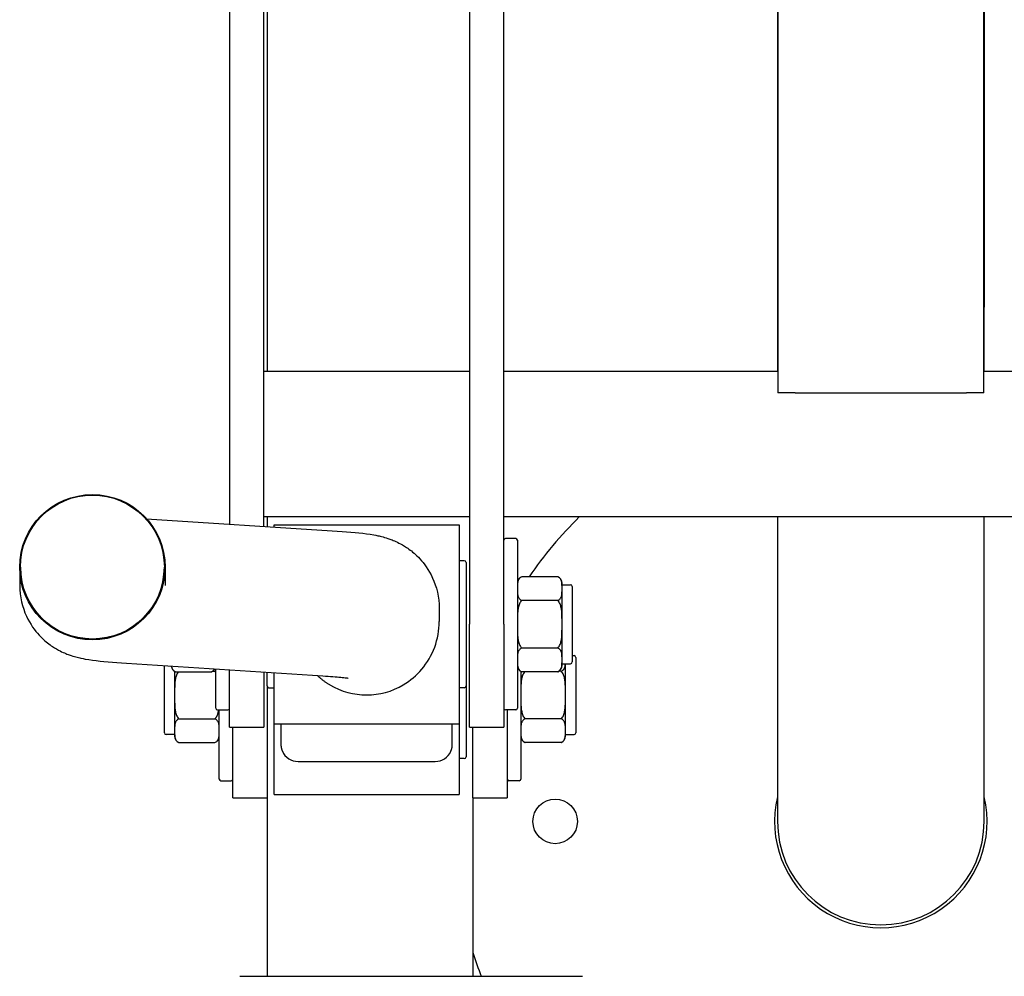
# Model space of a CAD drawing. Units: millimetres. Extents: x 25500 to 25955, y 21381 to 21832.
# Drawn here: x 25650 to 25678, y 21605 to 21633 of the extents above; entities that cross this region are included whole.
import ezdxf

# ---------------------------------------------------------------- set-up
doc = ezdxf.new("R2010")
doc.units = ezdxf.units.MM
doc.layers.add('Widoczne (ISO)', color=7, linetype='Continuous', lineweight=50)

msp = doc.modelspace()

# ---------------------------------------------------------------- linework, layer by layer
at = {"layer": 'Widoczne (ISO)', "lineweight": 25}
for p, q in [((25655.885, 21657.628), (25655.885, 21618.047)), ((25656.885, 21617.983), (25656.885, 21657.628)), ((25662.885, 21657.628), (25662.885, 21615.128)), ((25663.885, 21615.128), (25663.885, 21657.628)), ((25671.885, 21650.878), (25671.885, 21621.878)), ((25677.885, 21621.878), (25677.885, 21650.878)), ((25656.985, 21650.258), (25656.985, 21622.498)), ((25671.87, 21643.378), (25671.87, 21624.378)), ((25677.9, 21643.378), (25677.9, 21624.378)), ((25671.87, 21624.378), (25671.87, 21622.498)), ((25677.9, 21622.498), (25677.9, 21624.378)), ((25662.885, 21622.498), (25656.885, 21622.498)), ((25671.885, 21622.498), (25663.885, 21622.498)), ((25685.885, 21622.498), (25677.885, 21622.498)), ((25672.385, 21621.878), (25671.885, 21621.878)), ((25672.385, 21621.878), (25677.385, 21621.878)), ((25677.885, 21621.878), (25677.385, 21621.878)), ((25653.466, 21618.203), (25658.884, 21617.854)), ((25662.885, 21618.258), (25656.885, 21618.258)), ((25656.985, 21618.258), (25656.985, 21617.976)), ((25685.885, 21618.258), (25663.885, 21618.258)), ((25671.87, 21618.258), (25671.87, 21609.378)), ((25677.9, 21609.378), (25677.9, 21618.258)), ((25657.185, 21617.963), (25657.185, 21618.028)), ((25657.185, 21618.028), (25662.585, 21618.028)), ((25662.585, 21618.028), (25662.585, 21612.228)), ((25664.235, 21617.628), (25663.935, 21617.628)), ((25664.285, 21617.578), (25664.285, 21612.678)), ((25649.765, 21616.791), (25649.765, 21616.259)), ((25649.785, 21616.796), (25649.785, 21616.791)), ((25653.985, 21616.796), (25653.985, 21616.791)), ((25654.005, 21616.791), (25654.005, 21616.259)), ((25662.735, 21616.978), (25662.585, 21616.978)), ((25662.785, 21616.928), (25662.785, 21613.328)), ((25665.459, 21616.513), (25664.41, 21616.513)), ((25665.585, 21616.167), (25665.585, 21616.328)), ((25665.585, 21616.278), (25665.835, 21616.278)), ((25665.885, 21616.228), (25665.885, 21614.028)), ((25665.585, 21615.128), (25665.585, 21616.167)), ((25665.459, 21615.82), (25664.41, 21615.82)), ((25662.005, 21615.586), (25662.005, 21615.205)), ((25662.885, 21612.128), (25662.885, 21615.128)), ((25663.885, 21615.128), (25663.885, 21612.128)), ((25665.585, 21614.088), (25665.585, 21615.128)), ((25665.459, 21614.435), (25664.41, 21614.435)), ((25665.885, 21614.212), (25665.935, 21614.212)), ((25652.885, 21613.991), (25658.612, 21613.623)), ((25653.985, 21611.962), (25653.985, 21613.921)), ((25665.585, 21613.928), (25665.585, 21614.088)), ((25665.585, 21613.978), (25665.835, 21613.978)), ((25665.685, 21613.062), (25665.685, 21613.978)), ((25665.985, 21614.162), (25665.985, 21611.962)), ((25654.285, 21613.754), (25654.285, 21613.062)), ((25654.31, 21613.742), (25655.359, 21613.742)), ((25655.385, 21613.755), (25655.459, 21613.755)), ((25655.485, 21612.678), (25655.485, 21613.824)), ((25655.885, 21612.128), (25655.885, 21613.798)), ((25656.885, 21613.734), (25656.885, 21612.128)), ((25656.985, 21613.328), (25656.985, 21613.728)), ((25657.185, 21612.228), (25657.185, 21613.715)), ((25664.385, 21613.754), (25664.385, 21610.612)), ((25665.459, 21613.742), (25664.41, 21613.742)), ((25665.559, 21613.755), (25665.485, 21613.755)), ((25656.985, 21613.328), (25656.985, 21610.062)), ((25662.785, 21613.328), (25662.785, 21611.262)), ((25654.285, 21613.062), (25654.285, 21612.023)), ((25657.035, 21613.278), (25657.185, 21613.278)), ((25662.735, 21613.278), (25662.585, 21613.278)), ((25665.685, 21612.023), (25665.685, 21613.062)), ((25655.535, 21612.628), (25655.835, 21612.628)), ((25655.585, 21610.612), (25655.585, 21612.628)), ((25664.235, 21612.628), (25663.935, 21612.628)), ((25663.985, 21612.628), (25663.985, 21610.062)), ((25654.41, 21612.369), (25655.459, 21612.369)), ((25657.185, 21610.162), (25657.185, 21612.228)), ((25657.185, 21612.228), (25662.585, 21612.228)), ((25657.385, 21612.228), (25657.385, 21611.629)), ((25662.385, 21611.629), (25662.385, 21612.228)), ((25662.585, 21612.228), (25662.585, 21610.162)), ((25665.559, 21612.369), (25664.51, 21612.369)), ((25654.285, 21611.912), (25654.035, 21611.912)), ((25654.285, 21612.023), (25654.285, 21611.862)), ((25655.885, 21612.128), (25656.885, 21612.128)), ((25655.985, 21610.062), (25655.985, 21612.128)), ((25662.885, 21612.128), (25663.885, 21612.128)), ((25662.985, 21610.062), (25662.985, 21612.128)), ((25665.685, 21611.862), (25665.685, 21612.023)), ((25665.685, 21611.912), (25665.935, 21611.912)), ((25654.41, 21611.676), (25655.459, 21611.676)), ((25665.559, 21611.676), (25664.51, 21611.676)), ((25657.885, 21611.125), (25661.885, 21611.125)), ((25662.735, 21611.212), (25662.585, 21611.212)), ((25655.635, 21610.562), (25655.935, 21610.562)), ((25664.335, 21610.562), (25664.035, 21610.562)), ((25657.185, 21610.162), (25662.585, 21610.162)), ((25655.985, 21610.062), (25656.985, 21610.062)), ((25656.985, 21610.062), (25656.985, 21604.862)), ((25662.985, 21610.062), (25662.985, 21604.862)), ((25662.985, 21610.062), (25663.985, 21610.062)), ((25656.191, 21604.862), (25658.685, 21604.862)), ((25658.685, 21604.862), (25663.685, 21604.862)), ((25663.685, 21604.862), (25666.178, 21604.862))]:
    msp.add_line(p, q, dxfattribs=at)
at = {"layer": 'Widoczne (ISO)', "lineweight": 25, "flags": 128}
for points in [[(25658.884, 21617.854), (25659.03, 21617.844), (25659.169, 21617.834), (25659.302, 21617.824), (25659.427, 21617.814), (25659.547, 21617.803), (25659.661, 21617.791), (25659.772, 21617.779), (25659.879, 21617.765), (25659.986, 21617.75), (25660.097, 21617.732), (25660.154, 21617.722), (25660.216, 21617.71), (25660.249, 21617.703), (25660.284, 21617.695), (25660.322, 21617.685), (25660.363, 21617.674), (25660.408, 21617.661), (25660.456, 21617.646), (25660.508, 21617.629), (25660.564, 21617.609), (25660.595, 21617.598), (25660.628, 21617.585), (25660.663, 21617.571), (25660.7, 21617.556), (25660.74, 21617.538), (25660.782, 21617.518), (25660.828, 21617.496), (25660.877, 21617.471), (25660.931, 21617.441), (25660.988, 21617.406), (25661.05, 21617.366), (25661.083, 21617.343), (25661.117, 21617.319), (25661.153, 21617.292), (25661.19, 21617.264), (25661.228, 21617.233), (25661.269, 21617.2), (25661.31, 21617.163), (25661.353, 21617.123), (25661.396, 21617.08), (25661.441, 21617.033), (25661.486, 21616.981), (25661.532, 21616.925), (25661.579, 21616.864), (25661.626, 21616.799), (25661.674, 21616.727), (25661.72, 21616.649), (25661.766, 21616.566), (25661.81, 21616.476), (25661.85, 21616.381), (25661.888, 21616.281), (25661.922, 21616.175), (25661.95, 21616.064), (25661.973, 21615.949), (25661.991, 21615.83), (25662.001, 21615.709), (25662.005, 21615.586)], [(25664.41, 21616.513), (25664.388, 21616.503), (25664.37, 21616.491), (25664.355, 21616.478), (25664.341, 21616.464), (25664.33, 21616.45), (25664.321, 21616.436), (25664.314, 21616.422), (25664.308, 21616.408), (25664.302, 21616.394), (25664.298, 21616.379), (25664.295, 21616.364), (25664.292, 21616.349), (25664.29, 21616.333), (25664.288, 21616.318), (25664.287, 21616.303), (25664.286, 21616.287), (25664.285, 21616.272), (25664.285, 21616.256), (25664.285, 21616.241), (25664.285, 21616.226), (25664.284, 21616.211), (25664.285, 21616.196), (25664.285, 21616.181), (25664.285, 21616.167)], [(25665.585, 21616.167), (25665.585, 21616.181), (25665.585, 21616.196), (25665.585, 21616.211), (25665.585, 21616.226), (25665.585, 21616.241), (25665.584, 21616.256), (25665.584, 21616.272), (25665.583, 21616.287), (25665.582, 21616.303), (25665.581, 21616.318), (25665.579, 21616.333), (25665.577, 21616.349), (25665.575, 21616.364), (25665.571, 21616.379), (25665.567, 21616.394), (25665.562, 21616.408), (25665.555, 21616.422), (25665.548, 21616.436), (25665.539, 21616.45), (25665.528, 21616.464), (25665.515, 21616.478), (25665.499, 21616.491), (25665.481, 21616.503), (25665.459, 21616.513)], [(25649.765, 21616.259), (25649.768, 21616.137), (25649.779, 21616.016), (25649.796, 21615.897), (25649.819, 21615.781), (25649.848, 21615.67), (25649.881, 21615.564), (25649.919, 21615.463), (25649.96, 21615.368), (25650.003, 21615.279), (25650.049, 21615.196), (25650.096, 21615.119), (25650.143, 21615.047), (25650.19, 21614.981), (25650.237, 21614.92), (25650.284, 21614.864), (25650.329, 21614.813), (25650.374, 21614.766), (25650.418, 21614.723), (25650.461, 21614.683), (25650.502, 21614.646), (25650.541, 21614.613), (25650.579, 21614.582), (25650.616, 21614.553), (25650.652, 21614.527), (25650.686, 21614.502), (25650.719, 21614.48), (25650.781, 21614.44), (25650.839, 21614.406), (25650.892, 21614.376), (25650.941, 21614.35), (25650.987, 21614.327), (25651.029, 21614.307), (25651.069, 21614.29), (25651.106, 21614.274), (25651.141, 21614.26), (25651.174, 21614.247), (25651.205, 21614.236), (25651.262, 21614.216), (25651.313, 21614.2), (25651.36, 21614.186), (25651.403, 21614.174), (25651.443, 21614.163), (25651.481, 21614.154), (25651.517, 21614.145), (25651.55, 21614.138), (25651.613, 21614.125), (25651.671, 21614.114), (25651.783, 21614.096), (25651.89, 21614.08), (25651.998, 21614.067), (25652.108, 21614.055), (25652.222, 21614.043), (25652.342, 21614.032), (25652.468, 21614.021), (25652.6, 21614.011), (25652.739, 21614.001), (25652.885, 21613.991)], [(25664.285, 21616.167), (25664.285, 21616.153), (25664.285, 21616.138), (25664.284, 21616.123), (25664.285, 21616.108), (25664.285, 21616.093), (25664.285, 21616.077), (25664.285, 21616.062), (25664.286, 21616.047), (25664.287, 21616.031), (25664.288, 21616.016), (25664.29, 21616), (25664.292, 21615.985), (25664.295, 21615.97), (25664.298, 21615.955), (25664.302, 21615.94), (25664.308, 21615.926), (25664.314, 21615.911), (25664.321, 21615.897), (25664.33, 21615.884), (25664.341, 21615.87), (25664.355, 21615.856), (25664.37, 21615.843), (25664.388, 21615.831), (25664.41, 21615.82)], [(25665.459, 21615.82), (25665.481, 21615.831), (25665.499, 21615.843), (25665.515, 21615.856), (25665.528, 21615.87), (25665.539, 21615.884), (25665.548, 21615.897), (25665.555, 21615.911), (25665.562, 21615.926), (25665.567, 21615.94), (25665.571, 21615.955), (25665.575, 21615.97), (25665.577, 21615.985), (25665.579, 21616), (25665.581, 21616.016), (25665.582, 21616.031), (25665.583, 21616.047), (25665.584, 21616.062), (25665.584, 21616.077), (25665.585, 21616.093), (25665.585, 21616.108), (25665.585, 21616.123), (25665.585, 21616.138), (25665.585, 21616.153), (25665.585, 21616.167)], [(25664.41, 21615.82), (25664.388, 21615.799), (25664.37, 21615.776), (25664.355, 21615.75), (25664.341, 21615.722), (25664.33, 21615.694), (25664.321, 21615.666), (25664.314, 21615.639), (25664.308, 21615.61), (25664.302, 21615.581), (25664.298, 21615.552), (25664.295, 21615.522), (25664.292, 21615.491), (25664.29, 21615.461), (25664.288, 21615.43), (25664.287, 21615.399), (25664.286, 21615.368), (25664.285, 21615.337), (25664.285, 21615.307), (25664.285, 21615.276), (25664.285, 21615.245), (25664.284, 21615.215), (25664.285, 21615.186), (25664.285, 21615.156), (25664.285, 21615.128)], [(25665.585, 21615.128), (25665.585, 21615.156), (25665.585, 21615.186), (25665.585, 21615.215), (25665.585, 21615.245), (25665.585, 21615.276), (25665.584, 21615.307), (25665.584, 21615.337), (25665.583, 21615.368), (25665.582, 21615.399), (25665.581, 21615.43), (25665.579, 21615.461), (25665.577, 21615.491), (25665.575, 21615.522), (25665.571, 21615.552), (25665.567, 21615.581), (25665.562, 21615.61), (25665.555, 21615.639), (25665.548, 21615.666), (25665.539, 21615.694), (25665.528, 21615.722), (25665.515, 21615.75), (25665.499, 21615.776), (25665.481, 21615.799), (25665.459, 21615.82)], [(25660.955, 21613.358), (25661.032, 21613.406), (25661.107, 21613.458), (25661.178, 21613.512), (25661.247, 21613.568), (25661.313, 21613.627), (25661.376, 21613.687), (25661.436, 21613.75), (25661.495, 21613.817), (25661.551, 21613.887), (25661.606, 21613.96), (25661.658, 21614.037), (25661.707, 21614.116), (25661.753, 21614.198), (25661.795, 21614.282), (25661.834, 21614.369), (25661.87, 21614.458), (25661.901, 21614.548), (25661.928, 21614.64), (25661.952, 21614.734), (25661.971, 21614.828), (25661.986, 21614.922), (25661.996, 21615.017), (25662.003, 21615.111), (25662.005, 21615.205)], [(25664.285, 21615.128), (25664.285, 21615.099), (25664.285, 21615.07), (25664.284, 21615.04), (25664.285, 21615.01), (25664.285, 21614.979), (25664.285, 21614.949), (25664.285, 21614.918), (25664.286, 21614.887), (25664.287, 21614.856), (25664.288, 21614.825), (25664.29, 21614.794), (25664.292, 21614.764), (25664.295, 21614.734), (25664.298, 21614.704), (25664.302, 21614.674), (25664.308, 21614.645), (25664.314, 21614.617), (25664.321, 21614.589), (25664.33, 21614.561), (25664.341, 21614.533), (25664.355, 21614.505), (25664.37, 21614.479), (25664.388, 21614.456), (25664.41, 21614.435)], [(25665.459, 21614.435), (25665.481, 21614.456), (25665.499, 21614.479), (25665.515, 21614.505), (25665.528, 21614.533), (25665.539, 21614.561), (25665.548, 21614.589), (25665.555, 21614.617), (25665.562, 21614.645), (25665.567, 21614.674), (25665.571, 21614.704), (25665.575, 21614.734), (25665.577, 21614.764), (25665.579, 21614.794), (25665.581, 21614.825), (25665.582, 21614.856), (25665.583, 21614.887), (25665.584, 21614.918), (25665.584, 21614.949), (25665.585, 21614.979), (25665.585, 21615.01), (25665.585, 21615.04), (25665.585, 21615.07), (25665.585, 21615.099), (25665.585, 21615.128)], [(25664.41, 21614.435), (25664.388, 21614.424), (25664.37, 21614.413), (25664.355, 21614.4), (25664.341, 21614.386), (25664.33, 21614.372), (25664.321, 21614.358), (25664.314, 21614.344), (25664.308, 21614.33), (25664.302, 21614.315), (25664.298, 21614.3), (25664.295, 21614.285), (25664.292, 21614.27), (25664.29, 21614.255), (25664.288, 21614.24), (25664.287, 21614.224), (25664.286, 21614.209), (25664.285, 21614.193), (25664.285, 21614.178), (25664.285, 21614.163), (25664.285, 21614.147), (25664.284, 21614.132), (25664.285, 21614.117), (25664.285, 21614.103), (25664.285, 21614.088)], [(25665.585, 21614.088), (25665.585, 21614.103), (25665.585, 21614.117), (25665.585, 21614.132), (25665.585, 21614.147), (25665.585, 21614.163), (25665.584, 21614.178), (25665.584, 21614.193), (25665.583, 21614.209), (25665.582, 21614.224), (25665.581, 21614.24), (25665.579, 21614.255), (25665.577, 21614.27), (25665.575, 21614.285), (25665.571, 21614.3), (25665.567, 21614.315), (25665.562, 21614.33), (25665.555, 21614.344), (25665.548, 21614.358), (25665.539, 21614.372), (25665.528, 21614.386), (25665.515, 21614.4), (25665.499, 21614.413), (25665.481, 21614.424), (25665.459, 21614.435)], [(25654.192, 21613.907), (25654.193, 21613.9), (25654.195, 21613.892), (25654.196, 21613.885), (25654.198, 21613.877), (25654.2, 21613.87), (25654.202, 21613.862), (25654.205, 21613.855), (25654.207, 21613.848), (25654.21, 21613.84), (25654.214, 21613.833), (25654.217, 21613.826), (25654.221, 21613.819), (25654.225, 21613.813), (25654.23, 21613.806), (25654.235, 21613.798), (25654.241, 21613.791), (25654.247, 21613.784), (25654.254, 21613.777), (25654.262, 21613.771), (25654.27, 21613.764), (25654.278, 21613.758), (25654.288, 21613.753), (25654.299, 21613.747), (25654.31, 21613.742)], [(25664.285, 21614.088), (25664.285, 21614.074), (25664.285, 21614.059), (25664.284, 21614.045), (25664.285, 21614.03), (25664.285, 21614.014), (25664.285, 21613.999), (25664.285, 21613.984), (25664.286, 21613.968), (25664.287, 21613.953), (25664.288, 21613.937), (25664.29, 21613.922), (25664.292, 21613.907), (25664.295, 21613.891), (25664.298, 21613.876), (25664.302, 21613.862), (25664.308, 21613.847), (25664.314, 21613.833), (25664.321, 21613.819), (25664.33, 21613.805), (25664.341, 21613.791), (25664.355, 21613.777), (25664.37, 21613.764), (25664.388, 21613.753), (25664.41, 21613.742)], [(25665.459, 21613.742), (25665.481, 21613.753), (25665.499, 21613.764), (25665.515, 21613.777), (25665.528, 21613.791), (25665.539, 21613.805), (25665.548, 21613.819), (25665.555, 21613.833), (25665.562, 21613.847), (25665.567, 21613.862), (25665.571, 21613.876), (25665.575, 21613.891), (25665.577, 21613.907), (25665.579, 21613.922), (25665.581, 21613.937), (25665.582, 21613.953), (25665.583, 21613.968), (25665.584, 21613.984), (25665.584, 21613.999), (25665.585, 21614.014), (25665.585, 21614.03), (25665.585, 21614.045), (25665.585, 21614.059), (25665.585, 21614.074), (25665.585, 21614.088)], [(25665.559, 21613.755), (25665.574, 21613.762), (25665.587, 21613.769), (25665.599, 21613.777), (25665.609, 21613.785), (25665.619, 21613.794), (25665.627, 21613.803), (25665.635, 21613.813), (25665.642, 21613.822), (25665.647, 21613.831), (25665.652, 21613.84), (25665.657, 21613.849), (25665.661, 21613.858), (25665.665, 21613.868), (25665.668, 21613.878), (25665.671, 21613.887), (25665.673, 21613.897), (25665.675, 21613.907), (25665.677, 21613.917), (25665.678, 21613.927), (25665.68, 21613.937), (25665.681, 21613.947), (25665.682, 21613.957), (25665.682, 21613.967), (25665.683, 21613.978)], [(25654.396, 21613.742), (25654.377, 21613.72), (25654.361, 21613.696), (25654.347, 21613.67), (25654.335, 21613.642), (25654.325, 21613.615), (25654.318, 21613.588), (25654.311, 21613.561), (25654.305, 21613.533), (25654.301, 21613.504), (25654.297, 21613.475), (25654.294, 21613.446), (25654.291, 21613.416), (25654.289, 21613.386), (25654.288, 21613.356), (25654.287, 21613.326), (25654.286, 21613.296), (25654.285, 21613.266), (25654.285, 21613.236), (25654.285, 21613.206), (25654.285, 21613.177), (25654.284, 21613.147), (25654.285, 21613.118), (25654.285, 21613.09), (25654.285, 21613.062)], [(25655.359, 21613.742), (25655.365, 21613.745), (25655.372, 21613.748), (25655.377, 21613.751), (25655.383, 21613.754), (25655.388, 21613.757), (25655.393, 21613.76), (25655.397, 21613.763), (25655.402, 21613.766), (25655.406, 21613.77), (25655.41, 21613.773), (25655.414, 21613.777), (25655.418, 21613.781), (25655.422, 21613.784), (25655.425, 21613.788), (25655.429, 21613.792), (25655.432, 21613.796), (25655.435, 21613.8), (25655.438, 21613.804), (25655.441, 21613.808), (25655.443, 21613.811), (25655.446, 21613.815), (25655.448, 21613.819), (25655.45, 21613.822), (25655.452, 21613.826)], [(25655.459, 21613.755), (25655.46, 21613.755), (25655.461, 21613.756), (25655.462, 21613.756), (25655.464, 21613.757), (25655.465, 21613.757), (25655.466, 21613.758), (25655.467, 21613.758), (25655.468, 21613.759), (25655.469, 21613.759), (25655.47, 21613.76), (25655.471, 21613.76), (25655.472, 21613.761), (25655.474, 21613.761), (25655.475, 21613.762), (25655.476, 21613.762), (25655.477, 21613.763), (25655.478, 21613.764), (25655.479, 21613.764), (25655.48, 21613.765), (25655.481, 21613.765), (25655.482, 21613.766), (25655.483, 21613.766), (25655.484, 21613.767), (25655.485, 21613.767)], [(25655.485, 21613.73), (25655.484, 21613.731), (25655.483, 21613.732), (25655.482, 21613.733), (25655.481, 21613.734), (25655.48, 21613.735), (25655.479, 21613.736), (25655.478, 21613.737), (25655.477, 21613.738), (25655.476, 21613.74), (25655.475, 21613.741), (25655.474, 21613.742), (25655.472, 21613.743), (25655.471, 21613.744), (25655.47, 21613.745), (25655.469, 21613.746), (25655.468, 21613.747), (25655.467, 21613.748), (25655.466, 21613.749), (25655.465, 21613.75), (25655.464, 21613.751), (25655.462, 21613.752), (25655.461, 21613.753), (25655.46, 21613.754), (25655.459, 21613.755)], [(25658.449, 21613.633), (25658.463, 21613.621), (25658.476, 21613.608), (25658.49, 21613.596), (25658.505, 21613.583), (25658.519, 21613.571), (25658.533, 21613.559), (25658.548, 21613.546), (25658.562, 21613.534), (25658.577, 21613.522), (25658.592, 21613.511), (25658.607, 21613.499), (25658.622, 21613.487), (25658.638, 21613.476), (25658.653, 21613.465), (25658.669, 21613.453), (25658.684, 21613.442), (25658.7, 21613.431), (25658.716, 21613.42), (25658.732, 21613.41), (25658.748, 21613.399), (25658.765, 21613.389), (25658.781, 21613.378), (25658.798, 21613.368), (25658.814, 21613.358)], [(25658.612, 21613.623), (25658.69, 21613.618), (25658.764, 21613.613), (25658.834, 21613.608), (25658.901, 21613.603), (25658.964, 21613.598), (25659.023, 21613.593), (25659.079, 21613.588), (25659.129, 21613.583), (25659.176, 21613.579), (25659.218, 21613.574), (25659.255, 21613.57), (25659.287, 21613.566), (25659.313, 21613.563), (25659.332, 21613.56), (25659.345, 21613.558), (25659.348, 21613.558), (25659.349, 21613.558)], [(25664.496, 21613.742), (25664.477, 21613.72), (25664.461, 21613.696), (25664.447, 21613.67), (25664.435, 21613.642), (25664.425, 21613.615), (25664.418, 21613.588), (25664.411, 21613.561), (25664.405, 21613.533), (25664.401, 21613.504), (25664.397, 21613.475), (25664.394, 21613.446), (25664.391, 21613.416), (25664.389, 21613.386), (25664.388, 21613.356), (25664.387, 21613.326), (25664.386, 21613.296), (25664.385, 21613.266), (25664.385, 21613.236), (25664.385, 21613.206), (25664.385, 21613.177), (25664.384, 21613.147), (25664.385, 21613.118), (25664.385, 21613.09), (25664.385, 21613.062)], [(25665.685, 21613.062), (25665.685, 21613.091), (25665.685, 21613.12), (25665.685, 21613.15), (25665.685, 21613.18), (25665.685, 21613.21), (25665.684, 21613.241), (25665.684, 21613.272), (25665.683, 21613.303), (25665.682, 21613.334), (25665.681, 21613.364), (25665.679, 21613.395), (25665.677, 21613.426), (25665.675, 21613.456), (25665.671, 21613.486), (25665.667, 21613.516), (25665.662, 21613.545), (25665.655, 21613.573), (25665.648, 21613.601), (25665.639, 21613.628), (25665.628, 21613.657), (25665.615, 21613.685), (25665.599, 21613.71), (25665.581, 21613.734), (25665.559, 21613.755)], [(25654.285, 21613.062), (25654.285, 21613.033), (25654.285, 21613.004), (25654.284, 21612.974), (25654.285, 21612.944), (25654.285, 21612.914), (25654.285, 21612.883), (25654.285, 21612.852), (25654.286, 21612.821), (25654.287, 21612.79), (25654.288, 21612.76), (25654.29, 21612.729), (25654.292, 21612.698), (25654.295, 21612.668), (25654.298, 21612.638), (25654.302, 21612.608), (25654.308, 21612.579), (25654.314, 21612.551), (25654.321, 21612.523), (25654.33, 21612.496), (25654.341, 21612.467), (25654.355, 21612.439), (25654.37, 21612.414), (25654.388, 21612.39), (25654.41, 21612.369)], [(25664.385, 21613.062), (25664.385, 21613.033), (25664.385, 21613.004), (25664.384, 21612.974), (25664.385, 21612.944), (25664.385, 21612.914), (25664.385, 21612.883), (25664.385, 21612.852), (25664.386, 21612.821), (25664.387, 21612.79), (25664.388, 21612.76), (25664.39, 21612.729), (25664.392, 21612.698), (25664.395, 21612.668), (25664.398, 21612.638), (25664.402, 21612.608), (25664.408, 21612.579), (25664.414, 21612.551), (25664.421, 21612.523), (25664.43, 21612.496), (25664.441, 21612.467), (25664.455, 21612.439), (25664.47, 21612.414), (25664.488, 21612.39), (25664.51, 21612.369)], [(25665.559, 21612.369), (25665.581, 21612.39), (25665.599, 21612.414), (25665.615, 21612.439), (25665.628, 21612.467), (25665.639, 21612.496), (25665.648, 21612.523), (25665.655, 21612.551), (25665.662, 21612.579), (25665.667, 21612.608), (25665.671, 21612.638), (25665.675, 21612.668), (25665.677, 21612.698), (25665.679, 21612.729), (25665.681, 21612.76), (25665.682, 21612.79), (25665.683, 21612.821), (25665.684, 21612.852), (25665.684, 21612.883), (25665.685, 21612.914), (25665.685, 21612.944), (25665.685, 21612.974), (25665.685, 21613.004), (25665.685, 21613.033), (25665.685, 21613.062)], [(25655.459, 21612.369), (25655.468, 21612.377), (25655.477, 21612.386), (25655.485, 21612.395), (25655.492, 21612.404), (25655.499, 21612.414), (25655.506, 21612.424), (25655.512, 21612.434), (25655.518, 21612.445), (25655.523, 21612.457), (25655.528, 21612.468), (25655.533, 21612.479), (25655.537, 21612.491), (25655.541, 21612.502), (25655.545, 21612.513), (25655.548, 21612.524), (25655.551, 21612.535), (25655.554, 21612.546), (25655.557, 21612.558), (25655.559, 21612.569), (25655.562, 21612.581), (25655.564, 21612.592), (25655.566, 21612.604), (25655.568, 21612.616), (25655.57, 21612.628)], [(25654.41, 21612.369), (25654.388, 21612.359), (25654.37, 21612.347), (25654.355, 21612.334), (25654.341, 21612.32), (25654.33, 21612.306), (25654.321, 21612.292), (25654.314, 21612.278), (25654.308, 21612.264), (25654.302, 21612.25), (25654.298, 21612.235), (25654.295, 21612.22), (25654.292, 21612.205), (25654.29, 21612.189), (25654.288, 21612.174), (25654.287, 21612.159), (25654.286, 21612.143), (25654.285, 21612.128), (25654.285, 21612.112), (25654.285, 21612.097), (25654.285, 21612.082), (25654.284, 21612.067), (25654.285, 21612.052), (25654.285, 21612.037), (25654.285, 21612.023)], [(25655.585, 21612.023), (25655.585, 21612.037), (25655.585, 21612.052), (25655.585, 21612.067), (25655.585, 21612.082), (25655.585, 21612.097), (25655.584, 21612.112), (25655.584, 21612.128), (25655.583, 21612.143), (25655.582, 21612.159), (25655.581, 21612.174), (25655.579, 21612.189), (25655.577, 21612.205), (25655.575, 21612.22), (25655.571, 21612.235), (25655.567, 21612.25), (25655.562, 21612.264), (25655.555, 21612.278), (25655.548, 21612.292), (25655.539, 21612.306), (25655.528, 21612.32), (25655.515, 21612.334), (25655.499, 21612.347), (25655.481, 21612.359), (25655.459, 21612.369)], [(25664.51, 21612.369), (25664.488, 21612.359), (25664.47, 21612.347), (25664.455, 21612.334), (25664.441, 21612.32), (25664.43, 21612.306), (25664.421, 21612.292), (25664.414, 21612.278), (25664.408, 21612.264), (25664.402, 21612.25), (25664.398, 21612.235), (25664.395, 21612.22), (25664.392, 21612.205), (25664.39, 21612.189), (25664.388, 21612.174), (25664.387, 21612.159), (25664.386, 21612.143), (25664.385, 21612.128), (25664.385, 21612.112), (25664.385, 21612.097), (25664.385, 21612.082), (25664.384, 21612.067), (25664.385, 21612.052), (25664.385, 21612.037), (25664.385, 21612.023)], [(25665.685, 21612.023), (25665.685, 21612.037), (25665.685, 21612.052), (25665.685, 21612.067), (25665.685, 21612.082), (25665.685, 21612.097), (25665.684, 21612.112), (25665.684, 21612.128), (25665.683, 21612.143), (25665.682, 21612.159), (25665.681, 21612.174), (25665.679, 21612.189), (25665.677, 21612.205), (25665.675, 21612.22), (25665.671, 21612.235), (25665.667, 21612.25), (25665.662, 21612.264), (25665.655, 21612.278), (25665.648, 21612.292), (25665.639, 21612.306), (25665.628, 21612.32), (25665.615, 21612.334), (25665.599, 21612.347), (25665.581, 21612.359), (25665.559, 21612.369)], [(25654.285, 21612.023), (25654.285, 21612.008), (25654.285, 21611.994), (25654.284, 21611.979), (25654.285, 21611.964), (25654.285, 21611.949), (25654.285, 21611.933), (25654.285, 21611.918), (25654.286, 21611.902), (25654.287, 21611.887), (25654.288, 21611.872), (25654.29, 21611.856), (25654.292, 21611.841), (25654.295, 21611.826), (25654.298, 21611.811), (25654.302, 21611.796), (25654.308, 21611.782), (25654.314, 21611.767), (25654.321, 21611.753), (25654.33, 21611.74), (25654.341, 21611.725), (25654.355, 21611.712), (25654.37, 21611.699), (25654.388, 21611.687), (25654.41, 21611.676)], [(25655.459, 21611.676), (25655.481, 21611.687), (25655.499, 21611.699), (25655.515, 21611.712), (25655.528, 21611.725), (25655.539, 21611.74), (25655.548, 21611.753), (25655.555, 21611.767), (25655.562, 21611.782), (25655.567, 21611.796), (25655.571, 21611.811), (25655.575, 21611.826), (25655.577, 21611.841), (25655.579, 21611.856), (25655.581, 21611.872), (25655.582, 21611.887), (25655.583, 21611.902), (25655.584, 21611.918), (25655.584, 21611.933), (25655.585, 21611.949), (25655.585, 21611.964), (25655.585, 21611.979), (25655.585, 21611.994), (25655.585, 21612.008), (25655.585, 21612.023)], [(25664.385, 21612.023), (25664.385, 21612.008), (25664.385, 21611.994), (25664.384, 21611.979), (25664.385, 21611.964), (25664.385, 21611.949), (25664.385, 21611.933), (25664.385, 21611.918), (25664.386, 21611.902), (25664.387, 21611.887), (25664.388, 21611.872), (25664.39, 21611.856), (25664.392, 21611.841), (25664.395, 21611.826), (25664.398, 21611.811), (25664.402, 21611.796), (25664.408, 21611.782), (25664.414, 21611.767), (25664.421, 21611.753), (25664.43, 21611.74), (25664.441, 21611.725), (25664.455, 21611.712), (25664.47, 21611.699), (25664.488, 21611.687), (25664.51, 21611.676)], [(25665.559, 21611.676), (25665.581, 21611.687), (25665.599, 21611.699), (25665.615, 21611.712), (25665.628, 21611.725), (25665.639, 21611.74), (25665.648, 21611.753), (25665.655, 21611.767), (25665.662, 21611.782), (25665.667, 21611.796), (25665.671, 21611.811), (25665.675, 21611.826), (25665.677, 21611.841), (25665.679, 21611.856), (25665.681, 21611.872), (25665.682, 21611.887), (25665.683, 21611.902), (25665.684, 21611.918), (25665.684, 21611.933), (25665.685, 21611.949), (25665.685, 21611.964), (25665.685, 21611.979), (25665.685, 21611.994), (25665.685, 21612.008), (25665.685, 21612.023)], [(25657.385, 21611.629), (25657.385, 21611.62), (25657.385, 21611.612), (25657.385, 21611.603), (25657.386, 21611.594), (25657.386, 21611.586), (25657.387, 21611.577), (25657.388, 21611.569), (25657.389, 21611.56), (25657.39, 21611.551), (25657.392, 21611.543), (25657.393, 21611.534), (25657.395, 21611.526), (25657.397, 21611.517), (25657.399, 21611.509), (25657.401, 21611.5), (25657.403, 21611.492), (25657.406, 21611.483), (25657.408, 21611.475), (25657.411, 21611.466), (25657.414, 21611.458), (25657.417, 21611.45), (25657.42, 21611.441), (25657.423, 21611.433), (25657.426, 21611.425)], [(25662.343, 21611.425), (25662.346, 21611.433), (25662.35, 21611.441), (25662.353, 21611.45), (25662.356, 21611.458), (25662.358, 21611.466), (25662.361, 21611.475), (25662.364, 21611.483), (25662.366, 21611.492), (25662.368, 21611.5), (25662.37, 21611.509), (25662.372, 21611.517), (25662.374, 21611.526), (25662.376, 21611.534), (25662.377, 21611.543), (25662.379, 21611.551), (25662.38, 21611.56), (25662.381, 21611.569), (25662.382, 21611.577), (25662.383, 21611.586), (25662.383, 21611.594), (25662.384, 21611.603), (25662.384, 21611.612), (25662.385, 21611.62), (25662.385, 21611.629)]]:
    msp.add_lwpolyline(points, dxfattribs=at)
at = {"layer": 'Widoczne (ISO)', "lineweight": 25}
msp.add_circle((25665.385, 21609.378), 0.65, dxfattribs=at)
for centre, radius, start, end in [((25674.885, 21609.378), 12.5, 134.7325, 145.1904), ((25663.935, 21617.578), 0.05, 90, 180), ((25664.235, 21617.578), 0.05, 0, 90), ((25662.735, 21616.928), 0.05, 0, 90), ((25664.485, 21616.328), 0.2, 111.8436, 180), ((25665.385, 21616.328), 0.2, 0, 68.1564), ((25665.835, 21616.228), 0.05, 0, 90), ((25665.935, 21614.162), 0.05, 0, 90), ((25654.385, 21613.928), 0.2, 185.7173, 248.1564), ((25664.485, 21613.928), 0.2, 180, 248.1564), ((25665.385, 21613.928), 0.2, 291.8436, 0), ((25665.835, 21614.028), 0.05, 270, 0), ((25655.285, 21613.928), 0.2, 291.8436, 329.426), ((25657.035, 21613.328), 0.05, 180, 270), ((25662.735, 21613.328), 0.05, 270, 0), ((25655.535, 21612.678), 0.05, 180, 270), ((25655.835, 21612.678), 0.05, 270, 0), ((25663.935, 21612.678), 0.05, 180, 270), ((25664.235, 21612.678), 0.05, 270, 0), ((25654.035, 21611.962), 0.05, 180, 270), ((25665.935, 21611.962), 0.05, 270, 0), ((25654.485, 21611.862), 0.2, 180, 248.1564), ((25655.385, 21611.862), 0.2, 291.8436, 0), ((25664.585, 21611.862), 0.2, 180, 248.1564), ((25665.485, 21611.862), 0.2, 291.8436, 0), ((25662.735, 21611.262), 0.05, 270, 0), ((25655.635, 21610.612), 0.05, 180, 270), ((25655.935, 21610.612), 0.05, 270, 0), ((25664.035, 21610.612), 0.05, 180, 270), ((25664.335, 21610.612), 0.05, 270, 0), ((25674.885, 21609.378), 3.1, 166.5518, 13.4482), ((25674.885, 21609.378), 3.015, 180, 0), ((25674.885, 21609.378), 12.5, 197.8242, 201.177)]:
    msp.add_arc(centre, radius, start, end, dxfattribs=at)
for centre, major_axis in [((25651.885, 21616.791), (2.12, 0)), ((25651.885, 21616.796), (2.1, 0))]:
    msp.add_ellipse(centre, major_axis=major_axis, ratio=0.999647, dxfattribs=at)
for centre, major_axis, start_param, end_param in [((25651.885, 21616.791), (2.1, 0), 3.141593, 6.283185), ((25659.885, 21615.187), (2.12, 0), 4.183182, 5.241596), ((25657.885, 21611.625), (0.5, 0), 3.553109, 4.712389), ((25661.885, 21611.625), (0.5, 0), 4.712389, 5.871668)]:
    msp.add_ellipse(centre, major_axis=major_axis, ratio=0.999647, start_param=start_param, end_param=end_param, dxfattribs=at)

doc.saveas('drawing.dxf')
